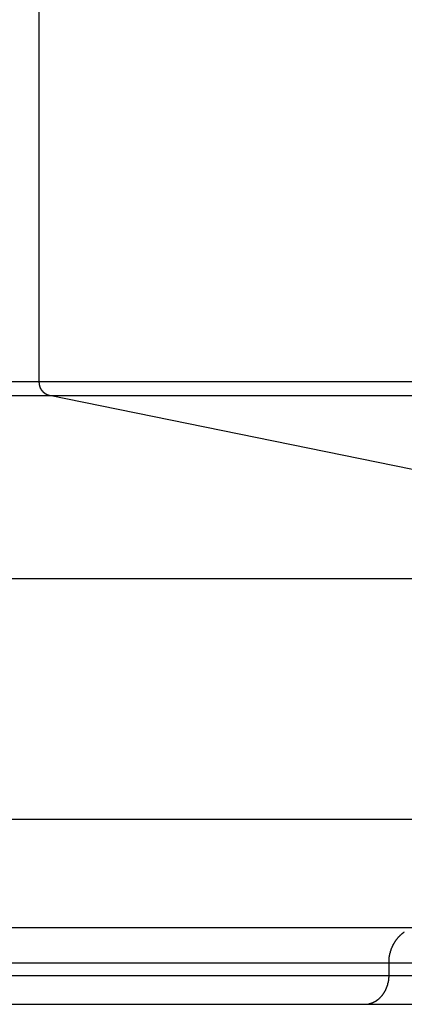
# Model space of a CAD drawing. Extents: x -45 to 45, y -29 to 29.
# Drawn here: x 15.6 to 16.1, y 5.8 to 7.2 of the extents above; entities that cross this region are included whole.
import ezdxf

# ---------------------------------------------------------------- set-up
doc = ezdxf.new("R2010")
doc.units = 0
doc.layers.get('0').update_dxf_attribs({"linetype": 'CONTINUOUS'})

msp = doc.modelspace()

# ---------------------------------------------------------------- linework, layer by layer
at = {"color": 0}
for points in [[(15.6025, 6.6521), (15.6025, 10.3185)], [(15.6025, 6.6521), (15.6025, 10.3185)], [(15.6025, 6.6521), (15.6025, 10.3185)], [(15.6025, 6.6521), (15.6025, 10.3185)], [(15.6025, 6.6521), (15.6025, 10.3185)], [(15.6025, 6.6521), (15.6025, 10.3185)], [(15.6025, 6.6521), (15.6025, 10.3185)], [(15.6025, 6.6521), (15.6025, 10.3185)], [(15.6025, 6.6521), (15.6025, 10.3185)], [(15.6025, 6.6521), (15.6025, 10.3185)], [(15.6025, 6.6521), (15.6025, 10.3185)], [(15.6025, 6.6521), (15.6025, 10.3185)], [(15.6025, 6.6521), (15.6025, 10.3185)], [(15.6025, 6.6521), (15.6025, 10.3185)], [(15.6025, 6.6521), (15.6025, 10.3185)], [(15.6025, 6.6521), (15.6025, 10.3185)], [(15.6025, 6.6521), (15.6025, 10.3185)], [(15.6025, 6.6521), (15.6025, 10.3185)], [(15.6025, 6.6521), (15.6025, 10.3185)], [(15.6025, 6.6521), (15.6025, 10.3185)], [(15.6025, 6.6521), (15.6025, 10.3185)], [(14.3034, 6.6521), (15.6025, 6.6521)], [(14.3034, 6.6521), (15.6025, 6.6521)], [(14.3034, 6.6521), (15.6025, 6.6521)], [(14.3034, 6.6521), (15.6025, 6.6521)], [(14.3034, 6.6521), (15.6025, 6.6521)], [(14.3034, 6.6521), (15.6025, 6.6521)], [(14.3034, 6.6521), (15.6025, 6.6521)], [(14.3034, 6.6521), (15.6025, 6.6521)], [(14.3034, 6.6521), (15.6025, 6.6521)], [(14.3034, 6.6521), (15.6025, 6.6521)], [(14.3034, 6.6521), (15.6025, 6.6521)], [(14.3034, 6.6521), (15.6025, 6.6521)], [(14.3034, 6.6521), (15.6025, 6.6521)], [(14.3034, 6.6521), (15.6025, 6.6521)], [(14.3034, 6.6521), (15.6025, 6.6521)], [(14.3034, 6.6521), (15.6025, 6.6521)], [(14.3034, 6.6521), (15.6025, 6.6521)], [(14.3034, 6.6521), (15.6025, 6.6521)], [(14.3034, 6.6521), (15.6025, 6.6521)], [(14.3034, 6.6521), (15.6025, 6.6521)], [(14.3034, 6.6521), (15.6025, 6.6521)], [(15.6025, 6.6521), (15.6025, 6.6521)], [(15.6025, 6.6521), (15.6025, 6.6521)], [(15.6025, 6.6521), (18.3449, 6.6521)], [(15.6025, 6.6521), (18.3449, 6.6521)], [(15.6025, 6.6521), (18.3449, 6.6521)], [(15.6025, 6.6521), (18.3449, 6.6521)], [(15.6025, 6.6521), (18.3449, 6.6521)], [(15.6025, 6.6521), (18.3449, 6.6521)], [(15.6025, 6.6521), (18.3449, 6.6521)], [(15.6025, 6.6521), (18.3449, 6.6521)], [(15.6025, 6.6521), (18.3449, 6.6521)], [(15.6025, 6.6521), (18.3449, 6.6521)], [(15.6025, 6.6521), (18.3449, 6.6521)], [(15.6025, 6.6521), (18.3449, 6.6521)], [(15.6025, 6.6521), (18.3449, 6.6521)], [(15.6025, 6.6521), (18.3449, 6.6521)], [(15.6025, 6.6521), (18.3449, 6.6521)], [(15.6025, 6.6521), (18.3449, 6.6521)], [(15.6025, 6.6521), (18.3449, 6.6521)], [(15.6025, 6.6521), (18.3449, 6.6521)], [(15.6025, 6.6521), (18.3449, 6.6521)], [(15.6025, 6.6521), (18.3449, 6.6521)], [(15.6025, 6.6521), (18.3449, 6.6521)], [(15.6168, 6.6324), (15.6161, 6.6326), (15.6161, 6.6326), (15.6158, 6.6326), (15.6158, 6.6326), (15.6158, 6.6326), (15.6158, 6.6326), (15.6156, 6.6326), (15.6156, 6.6326), (15.6156, 6.6326), (15.6156, 6.6326), (15.6153, 6.6326), (15.6153, 6.6326), (15.6153, 6.6326), (15.6153, 6.6326), (15.6153, 6.6326), (15.6153, 6.6326), (15.6153, 6.6326), (15.6153, 6.6328), (15.6153, 6.6328), (15.615, 6.6328), (15.615, 6.6328), (15.615, 6.6328), (15.615, 6.6328), (15.6149, 6.6328), (15.6149, 6.6328), (15.6149, 6.6328), (15.6149, 6.6328), (15.6146, 6.6328), (15.6146, 6.6328), (15.6146, 6.6328), (15.6146, 6.6328), (15.6146, 6.6328), (15.6146, 6.6328), (15.6146, 6.6328), (15.6146, 6.633), (15.6146, 6.633), (15.6143, 6.633), (15.6143, 6.633), (15.6143, 6.633), (15.6143, 6.633), (15.6141, 6.633), (15.6141, 6.633), (15.6141, 6.633), (15.6141, 6.633), (15.6138, 6.633), (15.6138, 6.633), (15.6138, 6.633), (15.6138, 6.633), (15.6138, 6.633), (15.6138, 6.633), (15.6138, 6.633), (15.6138, 6.6333), (15.6138, 6.6333), (15.6135, 6.6333), (15.6135, 6.6333), (15.6135, 6.6333), (15.6135, 6.6333), (15.6134, 6.6333), (15.6134, 6.6333), (15.6134, 6.6333), (15.6134, 6.6334), (15.6131, 6.6334), (15.6131, 6.6334), (15.6131, 6.6334), (15.6131, 6.6334), (15.6131, 6.6334), (15.6131, 6.6334), (15.6131, 6.6334), (15.6131, 6.6337), (15.6131, 6.6337), (15.6128, 6.6337), (15.6128, 6.6337), (15.6128, 6.6337), (15.6128, 6.6337), (15.6127, 6.6337), (15.6127, 6.6337), (15.6127, 6.6337), (15.6127, 6.6337), (15.6124, 6.6337), (15.6124, 6.6337), (15.6124, 6.6337), (15.6124, 6.6337), (15.6124, 6.6337), (15.6124, 6.6337), (15.6124, 6.6337), (15.6124, 6.634), (15.6124, 6.634), (15.6121, 6.634), (15.6121, 6.634), (15.6121, 6.634), (15.6121, 6.634), (15.612, 6.634), (15.612, 6.634), (15.612, 6.634), (15.612, 6.6341), (15.6117, 6.6341), (15.6117, 6.6341), (15.6117, 6.6341), (15.6117, 6.6341), (15.6117, 6.6341), (15.6117, 6.6341), (15.6117, 6.6341), (15.6117, 6.6344), (15.6117, 6.6344), (15.6114, 6.6344), (15.6114, 6.6344), (15.6114, 6.6344), (15.6114, 6.6344), (15.6113, 6.6344), (15.6113, 6.6344), (15.6113, 6.6344), (15.6113, 6.6346), (15.611, 6.6346), (15.611, 6.6346), (15.611, 6.6346), (15.611, 6.6346), (15.611, 6.6346), (15.611, 6.6346), (15.611, 6.6346), (15.611, 6.6349), (15.611, 6.6349), (15.6107, 6.6349), (15.6107, 6.6349), (15.6107, 6.6349), (15.6107, 6.6349), (15.6106, 6.6349), (15.6106, 6.6349), (15.6106, 6.6349), (15.6106, 6.6351), (15.6103, 6.6351), (15.6103, 6.6351), (15.6103, 6.6351), (15.6103, 6.6351), (15.6103, 6.6351), (15.6103, 6.6351), (15.6103, 6.6351), (15.6103, 6.6354), (15.6103, 6.6354), (15.61, 6.6354), (15.61, 6.6354), (15.61, 6.6354), (15.61, 6.6354), (15.6099, 6.6354), (15.6099, 6.6354), (15.6099, 6.6354), (15.6099, 6.6357), (15.6096, 6.6357), (15.6096, 6.6357), (15.6096, 6.6357), (15.6096, 6.6357), (15.6096, 6.6357), (15.6096, 6.6357), (15.6096, 6.6357), (15.6096, 6.636), (15.6096, 6.636), (15.6093, 6.636), (15.6093, 6.636), (15.6093, 6.636), (15.6093, 6.636), (15.6092, 6.636), (15.6092, 6.636), (15.6092, 6.636), (15.6092, 6.6362), (15.6089, 6.6362), (15.6089, 6.6362), (15.6089, 6.6362), (15.6089, 6.6362), (15.6089, 6.6362), (15.6089, 6.6362), (15.6089, 6.6362), (15.6089, 6.6365), (15.6089, 6.6365), (15.6086, 6.6365), (15.6086, 6.6365), (15.6086, 6.6365), (15.6086, 6.6365), (15.6086, 6.6365), (15.6086, 6.6365), (15.6086, 6.6365), (15.6086, 6.6368), (15.6083, 6.6368), (15.6083, 6.6368), (15.6083, 6.6368), (15.6083, 6.6369), (15.6083, 6.6369), (15.6083, 6.6369), (15.6083, 6.6369), (15.6083, 6.6372), (15.6083, 6.6372), (15.608, 6.6372), (15.608, 6.6372), (15.608, 6.6372), (15.608, 6.6372), (15.608, 6.6372), (15.608, 6.6372), (15.608, 6.6372), (15.608, 6.6375), (15.6077, 6.6375), (15.6077, 6.6375), (15.6077, 6.6375), (15.6077, 6.6375), (15.6077, 6.6375), (15.6077, 6.6375), (15.6077, 6.6375), (15.6077, 6.6378), (15.6077, 6.6378), (15.6074, 6.6378), (15.6074, 6.6378), (15.6074, 6.6378), (15.6074, 6.6378), (15.6074, 6.6378), (15.6074, 6.6378), (15.6074, 6.6378), (15.6074, 6.6381), (15.6071, 6.6381), (15.6071, 6.6381), (15.6071, 6.6381), (15.6071, 6.6382), (15.6071, 6.6382), (15.6071, 6.6382), (15.6071, 6.6382), (15.6071, 6.6385), (15.6071, 6.6385), (15.6068, 6.6385), (15.6068, 6.6385), (15.6068, 6.6385), (15.6068, 6.6385), (15.6068, 6.6385), (15.6068, 6.6385), (15.6068, 6.6385), (15.6068, 6.6388), (15.6065, 6.6388), (15.6065, 6.6388), (15.6065, 6.6388), (15.6065, 6.639), (15.6065, 6.639), (15.6065, 6.639), (15.6065, 6.639), (15.6065, 6.6393), (15.6065, 6.6393), (15.6062, 6.6393), (15.6062, 6.6393), (15.6062, 6.6393), (15.6062, 6.6393), (15.6062, 6.6393), (15.6062, 6.6393), (15.6062, 6.6393), (15.6062, 6.6396), (15.606, 6.6396), (15.606, 6.6396), (15.606, 6.6396), (15.606, 6.6397), (15.606, 6.6397), (15.606, 6.6397), (15.606, 6.6397), (15.606, 6.64), (15.606, 6.64), (15.6057, 6.64), (15.6057, 6.64), (15.6057, 6.64), (15.6057, 6.64), (15.6057, 6.64), (15.6057, 6.64), (15.6057, 6.64), (15.6057, 6.6403), (15.6055, 6.6403), (15.6055, 6.6403), (15.6055, 6.6403), (15.6055, 6.6405), (15.6055, 6.6405), (15.6055, 6.6405), (15.6055, 6.6405), (15.6055, 6.6408), (15.6055, 6.6408), (15.6052, 6.6408), (15.6052, 6.6408), (15.6052, 6.6408), (15.6052, 6.6408), (15.6052, 6.6408), (15.6052, 6.6408), (15.6052, 6.6408), (15.6052, 6.6411), (15.6051, 6.6411), (15.6051, 6.6411), (15.6051, 6.6411), (15.6051, 6.6413), (15.6051, 6.6413), (15.6051, 6.6413), (15.6051, 6.6413), (15.6051, 6.6416), (15.6051, 6.6416), (15.6048, 6.6416), (15.6048, 6.6416), (15.6048, 6.6416), (15.6048, 6.6416), (15.6048, 6.6416), (15.6048, 6.6416), (15.6048, 6.6416), (15.6048, 6.6419), (15.6046, 6.6419), (15.6046, 6.6419), (15.6046, 6.6419), (15.6046, 6.6421), (15.6046, 6.6421), (15.6046, 6.6421), (15.6046, 6.6421), (15.6046, 6.6424), (15.6046, 6.6424), (15.6043, 6.6424), (15.6043, 6.6424), (15.6043, 6.6424), (15.6043, 6.6424), (15.6043, 6.6424), (15.6043, 6.6424), (15.6043, 6.6424), (15.6043, 6.6427), (15.6043, 6.6427), (15.6043, 6.6427), (15.6043, 6.6427), (15.6043, 6.643), (15.6043, 6.643), (15.6043, 6.643), (15.6043, 6.643), (15.6043, 6.6433), (15.6043, 6.6433), (15.604, 6.6433), (15.604, 6.6433), (15.604, 6.6433), (15.604, 6.6433), (15.604, 6.6433), (15.604, 6.6433), (15.604, 6.6433), (15.604, 6.6436), (15.6039, 6.6436), (15.6039, 6.6436), (15.6039, 6.6436), (15.6039, 6.6438), (15.6039, 6.6438), (15.6039, 6.6438), (15.6039, 6.6438), (15.6039, 6.6441), (15.6039, 6.6441), (15.6036, 6.6441), (15.6036, 6.6441), (15.6036, 6.6441), (15.6036, 6.6441), (15.6036, 6.6441), (15.6036, 6.6441), (15.6036, 6.6441), (15.6036, 6.6444), (15.6036, 6.6444), (15.6036, 6.6444), (15.6036, 6.6444), (15.6036, 6.6447), (15.6036, 6.6447), (15.6036, 6.6447), (15.6036, 6.6447), (15.6036, 6.645), (15.6036, 6.645), (15.6033, 6.645), (15.6033, 6.645), (15.6033, 6.645), (15.6033, 6.645), (15.6033, 6.645), (15.6033, 6.645), (15.6033, 6.645), (15.6033, 6.6453), (15.6033, 6.6453), (15.6033, 6.6453), (15.6033, 6.6453), (15.6033, 6.6456), (15.6033, 6.6456), (15.6033, 6.6456), (15.6033, 6.6456), (15.6033, 6.6459), (15.6033, 6.6459), (15.6031, 6.6459), (15.6031, 6.6459), (15.6031, 6.6459), (15.6031, 6.6459), (15.6031, 6.6459), (15.6031, 6.6459), (15.6031, 6.6459), (15.6031, 6.6462), (15.6031, 6.6462), (15.6031, 6.6462), (15.6031, 6.6462), (15.6031, 6.6465), (15.6031, 6.6465), (15.6031, 6.6465), (15.6031, 6.6465), (15.6031, 6.6468), (15.6031, 6.6468), (15.6029, 6.6468), (15.6029, 6.6468), (15.6029, 6.6468), (15.6029, 6.6468), (15.6029, 6.6468), (15.6029, 6.6468), (15.6029, 6.6468), (15.6029, 6.6471), (15.6029, 6.6471), (15.6029, 6.6471), (15.6029, 6.6471), (15.6029, 6.6473), (15.6029, 6.6473), (15.6029, 6.6473), (15.6029, 6.6473), (15.6029, 6.6476), (15.6029, 6.6476), (15.6027, 6.6476), (15.6027, 6.6476), (15.6027, 6.6476), (15.6027, 6.6477), (15.6027, 6.6477), (15.6027, 6.6477), (15.6027, 6.6477), (15.6027, 6.648), (15.6027, 6.648), (15.6027, 6.648), (15.6027, 6.648), (15.6027, 6.6483), (15.6027, 6.6483), (15.6027, 6.6483), (15.6027, 6.6483), (15.6027, 6.6486), (15.6027, 6.6486), (15.6026, 6.6486), (15.6026, 6.6486), (15.6026, 6.6486), (15.6026, 6.6489), (15.6026, 6.6489), (15.6026, 6.6489), (15.6026, 6.6489), (15.6026, 6.6492), (15.6026, 6.6492), (15.6026, 6.6492), (15.6026, 6.6492), (15.6026, 6.6495), (15.6026, 6.6495), (15.6026, 6.6498), (15.6026, 6.6498), (15.6026, 6.6501), (15.6026, 6.6501), (15.6025, 6.6501), (15.6025, 6.6501), (15.6025, 6.6501), (15.6025, 6.6504), (15.6025, 6.6504), (15.6025, 6.6507), (15.6025, 6.6507), (15.6025, 6.651), (15.6025, 6.651), (15.6025, 6.6512), (15.6025, 6.6512), (15.6025, 6.6515), (15.6025, 6.6515), (15.6025, 6.6518), (15.6025, 6.6518), (15.6025, 6.6521)], [(15.6025, 6.6521), (15.6025, 6.6521)], [(14.3034, 6.6324), (15.6168, 6.6324)], [(14.3034, 6.6324), (15.6168, 6.6324)], [(14.3034, 6.6324), (15.6168, 6.6324)], [(14.3034, 6.6324), (15.6168, 6.6324)], [(14.3034, 6.6324), (15.6168, 6.6324)], [(14.3034, 6.6324), (15.6168, 6.6324)], [(14.3034, 6.6324), (15.6168, 6.6324)], [(14.3034, 6.6324), (15.6168, 6.6324)], [(14.3034, 6.6324), (15.6168, 6.6324)], [(14.3034, 6.6324), (15.6168, 6.6324)], [(14.3034, 6.6324), (15.6168, 6.6324)], [(14.3034, 6.6324), (15.6168, 6.6324)], [(14.3034, 6.6324), (15.6168, 6.6324)], [(14.3034, 6.6324), (15.6168, 6.6324)], [(14.3034, 6.6324), (15.6168, 6.6324)], [(14.3034, 6.6324), (15.6168, 6.6324)], [(14.3034, 6.6324), (15.6168, 6.6324)], [(14.3034, 6.6324), (15.6168, 6.6324)], [(14.3034, 6.6324), (15.6168, 6.6324)], [(14.3034, 6.6324), (15.6168, 6.6324)], [(14.3034, 6.6324), (15.6168, 6.6324)], [(15.6168, 6.6324), (15.6168, 6.6324)], [(15.6168, 6.6324), (18.364, 6.6324)], [(15.6168, 6.6324), (18.364, 6.6324)], [(15.6168, 6.6324), (18.364, 6.6324)], [(15.6168, 6.6324), (18.364, 6.6324)], [(15.6168, 6.6324), (18.364, 6.6324)], [(15.6168, 6.6324), (18.364, 6.6324)], [(15.6168, 6.6324), (18.364, 6.6324)], [(15.6168, 6.6324), (18.364, 6.6324)], [(15.6168, 6.6324), (18.364, 6.6324)], [(15.6168, 6.6324), (18.364, 6.6324)], [(15.6168, 6.6324), (18.364, 6.6324)], [(15.6168, 6.6324), (18.364, 6.6324)], [(15.6168, 6.6324), (18.364, 6.6324)], [(15.6168, 6.6324), (18.364, 6.6324)], [(15.6168, 6.6324), (18.364, 6.6324)], [(15.6168, 6.6324), (18.364, 6.6324)], [(15.6168, 6.6324), (18.364, 6.6324)], [(15.6168, 6.6324), (18.364, 6.6324)], [(15.6168, 6.6324), (18.364, 6.6324)], [(15.6168, 6.6324), (18.364, 6.6324)], [(15.6168, 6.6324), (18.364, 6.6324)], [(15.6168, 6.6324), (15.6168, 6.6324)], [(16.8665, 6.378), (15.6168, 6.6324)], [(16.8665, 6.378), (15.6168, 6.6324)], [(16.8665, 6.378), (15.6168, 6.6324)], [(16.8665, 6.378), (15.6168, 6.6324)], [(16.8665, 6.378), (15.6168, 6.6324)], [(16.8665, 6.378), (15.6168, 6.6324)], [(16.8665, 6.378), (15.6168, 6.6324)], [(16.8665, 6.378), (15.6168, 6.6324)], [(16.8665, 6.378), (15.6168, 6.6324)], [(16.8665, 6.378), (15.6168, 6.6324)], [(16.8665, 6.378), (15.6168, 6.6324)], [(16.8665, 6.378), (15.6168, 6.6324)], [(16.8665, 6.378), (15.6168, 6.6324)], [(16.8665, 6.378), (15.6168, 6.6324)], [(16.8665, 6.378), (15.6168, 6.6324)], [(16.8665, 6.378), (15.6168, 6.6324)], [(16.8665, 6.378), (15.6168, 6.6324)], [(16.8665, 6.378), (15.6168, 6.6324)], [(16.8665, 6.378), (15.6168, 6.6324)], [(16.8665, 6.378), (15.6168, 6.6324)], [(16.8665, 6.378), (15.6168, 6.6324)], [(15.6168, 6.6324), (15.6168, 6.6324)], [(14.3034, 6.378), (16.8665, 6.378)], [(14.3034, 6.378), (16.8665, 6.378)], [(14.3034, 6.378), (16.8665, 6.378)], [(14.3034, 6.378), (16.8665, 6.378)], [(14.3034, 6.378), (16.8665, 6.378)], [(14.3034, 6.378), (16.8665, 6.378)], [(14.3034, 6.378), (16.8665, 6.378)], [(14.3034, 6.378), (16.8665, 6.378)], [(14.3034, 6.378), (16.8665, 6.378)], [(14.3034, 6.378), (16.8665, 6.378)], [(14.3034, 6.378), (16.8665, 6.378)], [(14.3034, 6.378), (16.8665, 6.378)], [(14.3034, 6.378), (16.8665, 6.378)], [(14.3034, 6.378), (16.8665, 6.378)], [(14.3034, 6.378), (16.8665, 6.378)], [(14.3034, 6.378), (16.8665, 6.378)], [(14.3034, 6.378), (16.8665, 6.378)], [(14.3034, 6.378), (16.8665, 6.378)], [(14.3034, 6.378), (16.8665, 6.378)], [(14.3034, 6.378), (16.8665, 6.378)], [(14.3034, 6.378), (16.8665, 6.378)], [(14.3034, 6.0431), (16.8665, 6.0431)], [(14.3034, 6.0431), (16.8665, 6.0431)], [(14.3034, 6.0431), (16.8665, 6.0431)], [(14.3034, 6.0431), (16.8665, 6.0431)], [(14.3034, 6.0431), (16.8665, 6.0431)], [(14.3034, 6.0431), (16.8665, 6.0431)], [(14.3034, 6.0431), (16.8665, 6.0431)], [(14.3034, 6.0431), (16.8665, 6.0431)], [(14.3034, 6.0431), (16.8665, 6.0431)], [(14.3034, 6.0431), (16.8665, 6.0431)], [(14.3034, 6.0431), (16.8665, 6.0431)], [(14.3034, 6.0431), (16.8665, 6.0431)], [(14.3034, 6.0431), (16.8665, 6.0431)], [(14.3034, 6.0431), (16.8665, 6.0431)], [(14.3034, 6.0431), (16.8665, 6.0431)], [(14.3034, 6.0431), (16.8665, 6.0431)], [(14.3034, 6.0431), (16.8665, 6.0431)], [(14.3034, 6.0431), (16.8665, 6.0431)], [(14.3034, 6.0431), (16.8665, 6.0431)], [(14.3034, 6.0431), (16.8665, 6.0431)], [(14.3034, 6.0431), (16.8665, 6.0431)], [(14.3034, 5.8922), (16.1253, 5.8922)], [(14.3034, 5.8922), (16.1253, 5.8922)], [(14.3034, 5.8922), (16.1253, 5.8922)], [(14.3034, 5.8922), (16.1253, 5.8922)], [(14.3034, 5.8922), (16.1253, 5.8922)], [(14.3034, 5.8922), (16.1253, 5.8922)], [(14.3034, 5.8922), (16.1253, 5.8922)], [(14.3034, 5.8922), (16.1253, 5.8922)], [(14.3034, 5.8922), (16.1253, 5.8922)], [(14.3034, 5.8922), (16.1253, 5.8922)], [(14.3034, 5.8922), (16.1253, 5.8922)], [(14.3034, 5.8922), (16.1253, 5.8922)], [(14.3034, 5.8922), (16.1253, 5.8922)], [(14.3034, 5.8922), (16.1253, 5.8922)], [(14.3034, 5.8922), (16.1253, 5.8922)], [(14.3034, 5.8922), (16.1253, 5.8922)], [(14.3034, 5.8922), (16.1253, 5.8922)], [(14.3034, 5.8922), (16.1253, 5.8922)], [(14.3034, 5.8922), (16.1253, 5.8922)], [(14.3034, 5.8922), (16.1253, 5.8922)], [(14.3034, 5.8922), (16.1253, 5.8922)], [(16.0895, 5.843), (16.0895, 5.8451), (16.0895, 5.8451), (16.0895, 5.8451), (16.0895, 5.8452), (16.0895, 5.8452), (16.0895, 5.8455), (16.0895, 5.8455), (16.0895, 5.8458), (16.0895, 5.8458), (16.0895, 5.8461), (16.0895, 5.8461), (16.0895, 5.8464), (16.0895, 5.8464), (16.0895, 5.8467), (16.0895, 5.8467), (16.0895, 5.847), (16.0895, 5.847), (16.0896, 5.8473), (16.0896, 5.8473), (16.0896, 5.8473), (16.0896, 5.8474), (16.0896, 5.8474), (16.0896, 5.8477), (16.0896, 5.8477), (16.0896, 5.848), (16.0896, 5.848), (16.0896, 5.8483), (16.0896, 5.8483), (16.0896, 5.8486), (16.0896, 5.8486), (16.0896, 5.8489), (16.0896, 5.8489), (16.0896, 5.8492), (16.0896, 5.8492), (16.0898, 5.8495), (16.0898, 5.8495), (16.0898, 5.8495), (16.0898, 5.8497), (16.0898, 5.8497), (16.0898, 5.85), (16.0898, 5.85), (16.0898, 5.8503), (16.0898, 5.8503), (16.0898, 5.8506), (16.0898, 5.8506), (16.0898, 5.8509), (16.0898, 5.8509), (16.0898, 5.8512), (16.0898, 5.8512), (16.0898, 5.8515), (16.0898, 5.8515), (16.0901, 5.8518), (16.0901, 5.8518), (16.0901, 5.8518), (16.0901, 5.8519), (16.0901, 5.8519), (16.0901, 5.8522), (16.0901, 5.8522), (16.0901, 5.8525), (16.0901, 5.8525), (16.0902, 5.8528), (16.0902, 5.8528), (16.0902, 5.8531), (16.0902, 5.8531), (16.0902, 5.8534), (16.0902, 5.8534), (16.0902, 5.8537), (16.0902, 5.8537), (16.0905, 5.854), (16.0905, 5.854), (16.0905, 5.854), (16.0905, 5.8541), (16.0905, 5.8541), (16.0905, 5.8544), (16.0905, 5.8544), (16.0905, 5.8547), (16.0905, 5.8547), (16.0907, 5.855), (16.0907, 5.855), (16.0907, 5.8553), (16.0907, 5.8553), (16.0907, 5.8556), (16.0907, 5.8556), (16.0907, 5.8559), (16.0907, 5.8559), (16.091, 5.8562), (16.091, 5.8562), (16.091, 5.8562), (16.091, 5.8564), (16.091, 5.8564), (16.091, 5.8567), (16.091, 5.8567), (16.091, 5.857), (16.091, 5.857), (16.0913, 5.8573), (16.0913, 5.8573), (16.0913, 5.8576), (16.0913, 5.8576), (16.0913, 5.8579), (16.0913, 5.8579), (16.0913, 5.8582), (16.0913, 5.8582), (16.0916, 5.8585), (16.0916, 5.8585), (16.0916, 5.8585), (16.0916, 5.8586), (16.0916, 5.8586), (16.0916, 5.8589), (16.0916, 5.8589), (16.0916, 5.8592), (16.0916, 5.8592), (16.0919, 5.8595), (16.0919, 5.8595), (16.0919, 5.8598), (16.0919, 5.8598), (16.092, 5.8601), (16.092, 5.8601), (16.092, 5.8604), (16.092, 5.8604), (16.0923, 5.8607), (16.0923, 5.8607), (16.0923, 5.8607), (16.0923, 5.8608), (16.0923, 5.8608), (16.0923, 5.8611), (16.0923, 5.8611), (16.0923, 5.8614), (16.0923, 5.8614), (16.0926, 5.8617), (16.0926, 5.8617), (16.0926, 5.862), (16.0926, 5.862), (16.0927, 5.8623), (16.0927, 5.8623), (16.0927, 5.8626), (16.0927, 5.8626), (16.093, 5.8629), (16.093, 5.8629), (16.093, 5.8629), (16.093, 5.8629), (16.093, 5.8629), (16.093, 5.8632), (16.093, 5.8632), (16.093, 5.8635), (16.093, 5.8635), (16.0933, 5.8638), (16.0933, 5.8638), (16.0933, 5.8641), (16.0933, 5.8641), (16.0936, 5.8644), (16.0936, 5.8644), (16.0936, 5.8647), (16.0936, 5.8647), (16.0939, 5.865), (16.0939, 5.865), (16.0939, 5.865), (16.0939, 5.8651), (16.0939, 5.8651), (16.094, 5.8654), (16.094, 5.8654), (16.094, 5.8657), (16.094, 5.8657), (16.0943, 5.866), (16.0943, 5.866), (16.0943, 5.8663), (16.0943, 5.8663), (16.0946, 5.8666), (16.0946, 5.8666), (16.0946, 5.8669), (16.0946, 5.8669), (16.0949, 5.8672), (16.0949, 5.8672), (16.0949, 5.8672), (16.0949, 5.8672), (16.0949, 5.8672), (16.095, 5.8675), (16.095, 5.8675), (16.095, 5.8678), (16.095, 5.8678), (16.0953, 5.8681), (16.0953, 5.8681), (16.0953, 5.8683), (16.0953, 5.8683), (16.0956, 5.8686), (16.0956, 5.8686), (16.0956, 5.8689), (16.0956, 5.8689), (16.0959, 5.8692), (16.0959, 5.8692), (16.0959, 5.8692), (16.0959, 5.8692), (16.0959, 5.8692), (16.0962, 5.8695), (16.0962, 5.8695), (16.0962, 5.8698), (16.0962, 5.8698), (16.0965, 5.8701), (16.0965, 5.8701), (16.0965, 5.8704), (16.0965, 5.8704), (16.0968, 5.8707), (16.0968, 5.8707), (16.0968, 5.871), (16.0968, 5.871), (16.0971, 5.8713), (16.0971, 5.8713), (16.0971, 5.8713), (16.0971, 5.8713), (16.0971, 5.8713), (16.0974, 5.8716), (16.0974, 5.8716), (16.0974, 5.8719), (16.0974, 5.8719), (16.0977, 5.8722), (16.0977, 5.8722), (16.0977, 5.8723), (16.0977, 5.8723), (16.098, 5.8726), (16.098, 5.8726), (16.098, 5.8729), (16.098, 5.8729), (16.0983, 5.8732), (16.0983, 5.8732), (16.0983, 5.8732), (16.0983, 5.8732), (16.0983, 5.8732), (16.0986, 5.8735), (16.0986, 5.8735), (16.0986, 5.8738), (16.0986, 5.8738), (16.0989, 5.8741), (16.0989, 5.8741), (16.0989, 5.8742), (16.0989, 5.8742), (16.0992, 5.8745), (16.0992, 5.8745), (16.0993, 5.8748), (16.0993, 5.8748), (16.0996, 5.8751), (16.0996, 5.8751), (16.0996, 5.8751), (16.0996, 5.8751), (16.0996, 5.8751), (16.0999, 5.8754), (16.0999, 5.8754), (16.0999, 5.8757), (16.0999, 5.8757), (16.1002, 5.876), (16.1002, 5.876), (16.1002, 5.876), (16.1002, 5.876), (16.1005, 5.8763), (16.1005, 5.8763), (16.1007, 5.8766), (16.1007, 5.8766), (16.101, 5.8769), (16.101, 5.8769), (16.101, 5.8769), (16.101, 5.8769), (16.101, 5.8769), (16.1013, 5.8772), (16.1013, 5.8772), (16.1013, 5.8775), (16.1013, 5.8775), (16.1016, 5.8778), (16.1016, 5.8778), (16.1016, 5.8778), (16.1016, 5.8778), (16.1019, 5.8781), (16.1019, 5.8781), (16.1022, 5.8784), (16.1022, 5.8784), (16.1025, 5.8787), (16.1025, 5.8787), (16.1025, 5.8787), (16.1025, 5.8787), (16.1025, 5.8787), (16.1028, 5.879), (16.1028, 5.879), (16.1028, 5.8791), (16.1028, 5.8791), (16.1031, 5.8794), (16.1031, 5.8794), (16.1031, 5.8794), (16.1031, 5.8794), (16.1034, 5.8797), (16.1034, 5.8797), (16.1037, 5.88), (16.1037, 5.88), (16.104, 5.8803), (16.104, 5.8803), (16.104, 5.8803), (16.104, 5.8803), (16.104, 5.8803), (16.1043, 5.8806), (16.1043, 5.8806), (16.1044, 5.8807), (16.1044, 5.8807), (16.1047, 5.881), (16.1047, 5.881), (16.1047, 5.881), (16.1047, 5.881), (16.105, 5.8813), (16.105, 5.8813), (16.1053, 5.8816), (16.1053, 5.8816), (16.1056, 5.8819), (16.1056, 5.8819), (16.1056, 5.8819), (16.1056, 5.8819), (16.1056, 5.8819), (16.1059, 5.8822), (16.1059, 5.8822), (16.106, 5.8822), (16.106, 5.8822), (16.1063, 5.8825), (16.1063, 5.8825), (16.1063, 5.8825), (16.1063, 5.8825), (16.1066, 5.8828), (16.1066, 5.8828), (16.1069, 5.883), (16.1069, 5.883), (16.1072, 5.8833), (16.1072, 5.8833), (16.1072, 5.8833), (16.1072, 5.8833), (16.1072, 5.8833), (16.1075, 5.8836), (16.1075, 5.8836), (16.1077, 5.8836), (16.1077, 5.8836), (16.108, 5.8839), (16.108, 5.8839), (16.108, 5.8839), (16.108, 5.8839), (16.1083, 5.8842), (16.1083, 5.8842), (16.1086, 5.8844), (16.1086, 5.8844), (16.1089, 5.8847), (16.1089, 5.8847), (16.1089, 5.8847), (16.1089, 5.8847), (16.1089, 5.8847), (16.1092, 5.885), (16.1092, 5.885), (16.1095, 5.885), (16.1095, 5.885), (16.1098, 5.8853), (16.1098, 5.8853), (16.1098, 5.8853), (16.1098, 5.8853), (16.1101, 5.8856), (16.1101, 5.8856), (16.1104, 5.8857), (16.1104, 5.8857), (16.1107, 5.886)], [(14.3034, 5.843), (16.0895, 5.843)], [(14.3034, 5.843), (16.0895, 5.843)], [(14.3034, 5.843), (16.0895, 5.843)], [(14.3034, 5.843), (16.0895, 5.843)], [(14.3034, 5.843), (16.0895, 5.843)], [(14.3034, 5.843), (16.0895, 5.843)], [(14.3034, 5.843), (16.0895, 5.843)], [(14.3034, 5.843), (16.0895, 5.843)], [(14.3034, 5.843), (16.0895, 5.843)], [(14.3034, 5.843), (16.0895, 5.843)], [(14.3034, 5.843), (16.0895, 5.843)], [(14.3034, 5.843), (16.0895, 5.843)], [(14.3034, 5.843), (16.0895, 5.843)], [(14.3034, 5.843), (16.0895, 5.843)], [(14.3034, 5.843), (16.0895, 5.843)], [(14.3034, 5.843), (16.0895, 5.843)], [(14.3034, 5.843), (16.0895, 5.843)], [(14.3034, 5.843), (16.0895, 5.843)], [(14.3034, 5.843), (16.0895, 5.843)], [(14.3034, 5.843), (16.0895, 5.843)], [(14.3034, 5.843), (16.0895, 5.843)], [(16.0895, 5.843), (16.0895, 5.843)], [(16.0895, 5.8253), (16.0895, 5.843)], [(16.0895, 5.8253), (16.0895, 5.843)], [(16.0895, 5.8253), (16.0895, 5.843)], [(16.0895, 5.8253), (16.0895, 5.843)], [(16.0895, 5.8253), (16.0895, 5.843)], [(16.0895, 5.8253), (16.0895, 5.843)], [(16.0895, 5.8253), (16.0895, 5.843)], [(16.0895, 5.8253), (16.0895, 5.843)], [(16.0895, 5.8253), (16.0895, 5.843)], [(16.0895, 5.8253), (16.0895, 5.843)], [(16.0895, 5.8253), (16.0895, 5.843)], [(16.0895, 5.8253), (16.0895, 5.843)], [(16.0895, 5.8253), (16.0895, 5.843)], [(16.0895, 5.8253), (16.0895, 5.843)], [(16.0895, 5.8253), (16.0895, 5.843)], [(16.0895, 5.8253), (16.0895, 5.843)], [(16.0895, 5.8253), (16.0895, 5.843)], [(16.0895, 5.8253), (16.0895, 5.843)], [(16.0895, 5.8253), (16.0895, 5.843)], [(16.0895, 5.8253), (16.0895, 5.843)], [(16.0895, 5.8253), (16.0895, 5.843)], [(16.0895, 5.843), (16.0895, 5.843)], [(16.0895, 5.843), (16.0895, 5.843)], [(16.0895, 5.843), (19.0231, 5.843)], [(16.0895, 5.843), (19.0231, 5.843)], [(16.0895, 5.843), (19.0231, 5.843)], [(16.0895, 5.843), (19.0231, 5.843)], [(16.0895, 5.843), (19.0231, 5.843)], [(16.0895, 5.843), (19.0231, 5.843)], [(16.0895, 5.843), (19.0231, 5.843)], [(16.0895, 5.843), (19.0231, 5.843)], [(16.0895, 5.843), (19.0231, 5.843)], [(16.0895, 5.843), (19.0231, 5.843)], [(16.0895, 5.843), (19.0231, 5.843)], [(16.0895, 5.843), (19.0231, 5.843)], [(16.0895, 5.843), (19.0231, 5.843)], [(16.0895, 5.843), (19.0231, 5.843)], [(16.0895, 5.843), (19.0231, 5.843)], [(16.0895, 5.843), (19.0231, 5.843)], [(16.0895, 5.843), (19.0231, 5.843)], [(16.0895, 5.843), (19.0231, 5.843)], [(16.0895, 5.843), (19.0231, 5.843)], [(16.0895, 5.843), (19.0231, 5.843)], [(16.0895, 5.843), (19.0231, 5.843)], [(14.3034, 5.8253), (16.0895, 5.8253)], [(14.3034, 5.8253), (16.0895, 5.8253)], [(14.3034, 5.8253), (16.0895, 5.8253)], [(14.3034, 5.8253), (16.0895, 5.8253)], [(14.3034, 5.8253), (16.0895, 5.8253)], [(14.3034, 5.8253), (16.0895, 5.8253)], [(14.3034, 5.8253), (16.0895, 5.8253)], [(14.3034, 5.8253), (16.0895, 5.8253)], [(14.3034, 5.8253), (16.0895, 5.8253)], [(14.3034, 5.8253), (16.0895, 5.8253)], [(14.3034, 5.8253), (16.0895, 5.8253)], [(14.3034, 5.8253), (16.0895, 5.8253)], [(14.3034, 5.8253), (16.0895, 5.8253)], [(14.3034, 5.8253), (16.0895, 5.8253)], [(14.3034, 5.8253), (16.0895, 5.8253)], [(14.3034, 5.8253), (16.0895, 5.8253)], [(14.3034, 5.8253), (16.0895, 5.8253)], [(14.3034, 5.8253), (16.0895, 5.8253)], [(14.3034, 5.8253), (16.0895, 5.8253)], [(14.3034, 5.8253), (16.0895, 5.8253)], [(14.3034, 5.8253), (16.0895, 5.8253)], [(16.0548, 5.7853), (16.0558, 5.7853), (16.0558, 5.7853), (16.0558, 5.7853), (16.0558, 5.7853), (16.0558, 5.7853), (16.0559, 5.7853), (16.0559, 5.7853), (16.0559, 5.7853), (16.0559, 5.7853), (16.0562, 5.7853), (16.0562, 5.7853), (16.0562, 5.7853), (16.0562, 5.7853), (16.0565, 5.7853), (16.0565, 5.7853), (16.0565, 5.7853), (16.0565, 5.7853), (16.0568, 5.7854), (16.0568, 5.7854), (16.0568, 5.7854), (16.0568, 5.7854), (16.0568, 5.7854), (16.0569, 5.7854), (16.0569, 5.7854), (16.0569, 5.7854), (16.0569, 5.7854), (16.0572, 5.7854), (16.0572, 5.7854), (16.0572, 5.7854), (16.0572, 5.7854), (16.0575, 5.7854), (16.0575, 5.7854), (16.0575, 5.7854), (16.0575, 5.7854), (16.0578, 5.7855), (16.0578, 5.7855), (16.0578, 5.7855), (16.0578, 5.7855), (16.0578, 5.7855), (16.0579, 5.7855), (16.0579, 5.7855), (16.0579, 5.7855), (16.0579, 5.7855), (16.0582, 5.7855), (16.0582, 5.7855), (16.0582, 5.7855), (16.0582, 5.7855), (16.0585, 5.7855), (16.0585, 5.7855), (16.0585, 5.7855), (16.0585, 5.7855), (16.0588, 5.7856), (16.0588, 5.7856), (16.0588, 5.7856), (16.0588, 5.7856), (16.0588, 5.7856), (16.0589, 5.7856), (16.0589, 5.7856), (16.0589, 5.7856), (16.0589, 5.7856), (16.0592, 5.7856), (16.0592, 5.7856), (16.0592, 5.7856), (16.0592, 5.7856), (16.0595, 5.7856), (16.0595, 5.7856), (16.0595, 5.7856), (16.0595, 5.7856), (16.0598, 5.7857), (16.0598, 5.7857), (16.0598, 5.7857), (16.0598, 5.7857), (16.0598, 5.7857), (16.06, 5.7857), (16.06, 5.7857), (16.06, 5.7857), (16.06, 5.7857), (16.0603, 5.7857), (16.0603, 5.7857), (16.0603, 5.7857), (16.0603, 5.7857), (16.0606, 5.7857), (16.0606, 5.7857), (16.0606, 5.7857), (16.0606, 5.7857), (16.0609, 5.7859), (16.0609, 5.7859), (16.0609, 5.7859), (16.0609, 5.7859), (16.0609, 5.7859), (16.061, 5.7859), (16.061, 5.7859), (16.061, 5.7859), (16.061, 5.7859), (16.0613, 5.7859), (16.0613, 5.7859), (16.0613, 5.7859), (16.0613, 5.7859), (16.0616, 5.7859), (16.0616, 5.7859), (16.0616, 5.7859), (16.0616, 5.7859), (16.0619, 5.7862), (16.0619, 5.7862), (16.0619, 5.7862), (16.0619, 5.7862), (16.0619, 5.7862), (16.062, 5.7862), (16.062, 5.7862), (16.062, 5.7862), (16.062, 5.7862), (16.0623, 5.7862), (16.0623, 5.7862), (16.0623, 5.7862), (16.0623, 5.7862), (16.0626, 5.7862), (16.0626, 5.7862), (16.0626, 5.7862), (16.0626, 5.7862), (16.0629, 5.7864), (16.0629, 5.7864), (16.0629, 5.7864), (16.0629, 5.7864), (16.0629, 5.7864), (16.0631, 5.7864), (16.0631, 5.7864), (16.0631, 5.7864), (16.0631, 5.7864), (16.0634, 5.7864), (16.0634, 5.7864), (16.0634, 5.7864), (16.0634, 5.7864), (16.0637, 5.7864), (16.0637, 5.7864), (16.0637, 5.7864), (16.0637, 5.7864), (16.064, 5.7867), (16.064, 5.7867), (16.064, 5.7867), (16.064, 5.7867), (16.064, 5.7867), (16.0641, 5.7867), (16.0641, 5.7867), (16.0641, 5.7867), (16.0641, 5.7867), (16.0644, 5.7868), (16.0644, 5.7868), (16.0644, 5.7868), (16.0644, 5.7868), (16.0647, 5.7868), (16.0647, 5.7868), (16.0647, 5.7868), (16.0647, 5.7868), (16.065, 5.7871), (16.065, 5.7871), (16.065, 5.7871), (16.065, 5.7871), (16.065, 5.7871), (16.0651, 5.7871), (16.0651, 5.7871), (16.0651, 5.7871), (16.0651, 5.7871), (16.0654, 5.7872), (16.0654, 5.7872), (16.0654, 5.7872), (16.0654, 5.7872), (16.0657, 5.7872), (16.0657, 5.7872), (16.0657, 5.7872), (16.0657, 5.7872), (16.066, 5.7875), (16.066, 5.7875), (16.066, 5.7875), (16.066, 5.7875), (16.066, 5.7875), (16.0662, 5.7875), (16.0662, 5.7875), (16.0662, 5.7875), (16.0662, 5.7875), (16.0665, 5.7876), (16.0665, 5.7876), (16.0665, 5.7876), (16.0665, 5.7876), (16.0668, 5.7876), (16.0668, 5.7876), (16.0668, 5.7876), (16.0668, 5.7876), (16.0671, 5.7879), (16.0671, 5.7879), (16.0671, 5.7879), (16.0671, 5.7879), (16.0671, 5.7879), (16.0672, 5.7879), (16.0672, 5.7879), (16.0672, 5.7879), (16.0672, 5.7879), (16.0675, 5.7881), (16.0675, 5.7881), (16.0675, 5.7881), (16.0675, 5.7881), (16.0678, 5.7881), (16.0678, 5.7881), (16.0678, 5.7881), (16.0678, 5.7881), (16.0681, 5.7884), (16.0681, 5.7884), (16.0681, 5.7884), (16.0681, 5.7884), (16.0681, 5.7884), (16.0682, 5.7884), (16.0682, 5.7884), (16.0682, 5.7884), (16.0682, 5.7884), (16.0685, 5.7886), (16.0685, 5.7886), (16.0685, 5.7886), (16.0685, 5.7886), (16.0688, 5.7886), (16.0688, 5.7886), (16.0688, 5.7886), (16.0688, 5.7886), (16.0691, 5.7889), (16.0691, 5.7889), (16.0691, 5.7889), (16.0691, 5.7889), (16.0691, 5.7889), (16.0692, 5.7889), (16.0692, 5.7889), (16.0692, 5.7889), (16.0692, 5.7889), (16.0695, 5.7891), (16.0695, 5.7891), (16.0695, 5.7891), (16.0695, 5.7891), (16.0698, 5.7891), (16.0698, 5.7891), (16.0698, 5.7891), (16.0698, 5.7891), (16.0701, 5.7894), (16.0701, 5.7894), (16.0701, 5.7894), (16.0701, 5.7894), (16.0701, 5.7894), (16.0702, 5.7894), (16.0702, 5.7894), (16.0702, 5.7894), (16.0702, 5.7894), (16.0705, 5.7897), (16.0705, 5.7897), (16.0705, 5.7897), (16.0705, 5.7897), (16.0708, 5.7897), (16.0708, 5.7897), (16.0708, 5.7897), (16.0708, 5.7897), (16.0711, 5.79), (16.0711, 5.79), (16.0711, 5.79), (16.0711, 5.79), (16.0711, 5.79), (16.0712, 5.79), (16.0712, 5.79), (16.0712, 5.79), (16.0712, 5.79), (16.0715, 5.7903), (16.0715, 5.7903), (16.0715, 5.7903), (16.0715, 5.7903), (16.0718, 5.7903), (16.0718, 5.7903), (16.0718, 5.7903), (16.0718, 5.7903), (16.0721, 5.7906), (16.0721, 5.7906), (16.0721, 5.7906), (16.0721, 5.7906), (16.0721, 5.7906), (16.0722, 5.7906), (16.0722, 5.7906), (16.0722, 5.7906), (16.0722, 5.7906), (16.0725, 5.7909), (16.0725, 5.7909), (16.0725, 5.7909), (16.0725, 5.7909), (16.0728, 5.791), (16.0728, 5.791), (16.0728, 5.791), (16.0728, 5.791), (16.0731, 5.7913), (16.0731, 5.7913), (16.0731, 5.7913), (16.0731, 5.7913), (16.0731, 5.7913), (16.0731, 5.7913), (16.0731, 5.7913), (16.0731, 5.7913), (16.0731, 5.7913), (16.0734, 5.7916), (16.0734, 5.7916), (16.0734, 5.7916), (16.0734, 5.7916), (16.0737, 5.7917), (16.0737, 5.7917), (16.0737, 5.7917), (16.0737, 5.7917), (16.074, 5.792), (16.074, 5.792), (16.074, 5.792), (16.074, 5.792), (16.074, 5.792), (16.0741, 5.792), (16.0741, 5.792), (16.0741, 5.792), (16.0741, 5.792), (16.0744, 5.7923), (16.0744, 5.7923), (16.0744, 5.7923), (16.0744, 5.7923), (16.0747, 5.7925), (16.0747, 5.7925), (16.0747, 5.7925), (16.0747, 5.7925), (16.075, 5.7928), (16.075, 5.7928), (16.075, 5.7928), (16.075, 5.7928), (16.075, 5.7928), (16.075, 5.7928), (16.075, 5.7928), (16.075, 5.7928), (16.075, 5.7928), (16.0753, 5.7931), (16.0753, 5.7931), (16.0753, 5.7931), (16.0753, 5.7931), (16.0756, 5.7933), (16.0756, 5.7933), (16.0756, 5.7933), (16.0756, 5.7933), (16.0759, 5.7936), (16.0759, 5.7936), (16.0759, 5.7936), (16.0759, 5.7936), (16.0759, 5.7936), (16.0759, 5.7936), (16.0759, 5.7936), (16.0759, 5.7936), (16.0759, 5.7936), (16.0762, 5.7939), (16.0762, 5.7939), (16.0762, 5.7939), (16.0762, 5.7939), (16.0765, 5.7941), (16.0765, 5.7941), (16.0765, 5.7941), (16.0765, 5.7941), (16.0768, 5.7944), (16.0768, 5.7944), (16.0768, 5.7944), (16.0768, 5.7944), (16.0768, 5.7944), (16.0768, 5.7944), (16.0768, 5.7944), (16.0768, 5.7944), (16.0768, 5.7944), (16.0771, 5.7947), (16.0771, 5.7947), (16.0771, 5.7947), (16.0771, 5.7947), (16.0774, 5.7949), (16.0774, 5.7949), (16.0774, 5.7949), (16.0774, 5.7949), (16.0777, 5.7952), (16.0777, 5.7952), (16.0777, 5.7952), (16.0777, 5.7952), (16.0777, 5.7952), (16.0777, 5.7952), (16.0777, 5.7952), (16.0777, 5.7952), (16.0777, 5.7952), (16.078, 5.7955), (16.078, 5.7955), (16.078, 5.7955), (16.078, 5.7955), (16.0782, 5.7958), (16.0782, 5.7958), (16.0782, 5.7958), (16.0782, 5.7958), (16.0785, 5.7961), (16.0785, 5.7961), (16.0785, 5.7961), (16.0785, 5.7961), (16.0785, 5.7961), (16.0785, 5.7961), (16.0785, 5.7961), (16.0785, 5.7961), (16.0785, 5.7961), (16.0788, 5.7964), (16.0788, 5.7964), (16.0788, 5.7964), (16.0788, 5.7964), (16.079, 5.7967), (16.079, 5.7967), (16.079, 5.7967), (16.079, 5.7967), (16.0793, 5.797), (16.0793, 5.797), (16.0793, 5.797), (16.0793, 5.797), (16.0793, 5.797), (16.0793, 5.7971), (16.0793, 5.7971), (16.0793, 5.7971), (16.0793, 5.7971), (16.0796, 5.7974), (16.0796, 5.7974), (16.0796, 5.7974), (16.0796, 5.7974), (16.0798, 5.7977), (16.0798, 5.7977), (16.0798, 5.7977), (16.0798, 5.7977), (16.0801, 5.798), (16.0801, 5.798), (16.0801, 5.798), (16.0801, 5.798), (16.0801, 5.798), (16.0801, 5.7981), (16.0801, 5.7981), (16.0801, 5.7981), (16.0801, 5.7981), (16.0804, 5.7984), (16.0804, 5.7984), (16.0804, 5.7984), (16.0804, 5.7984), (16.0806, 5.7987), (16.0806, 5.7987), (16.0806, 5.7987), (16.0806, 5.7987), (16.0809, 5.799), (16.0809, 5.799), (16.0809, 5.799), (16.0809, 5.799), (16.0809, 5.799), (16.0809, 5.7991), (16.0809, 5.7991), (16.0809, 5.7991), (16.0809, 5.7991), (16.0812, 5.7994), (16.0812, 5.7994), (16.0812, 5.7994), (16.0812, 5.7994), (16.0813, 5.7997), (16.0813, 5.7997), (16.0813, 5.7997), (16.0813, 5.7997), (16.0816, 5.8), (16.0816, 5.8), (16.0816, 5.8), (16.0816, 5.8), (16.0816, 5.8), (16.0816, 5.8001), (16.0816, 5.8001), (16.0816, 5.8001), (16.0816, 5.8001), (16.0819, 5.8004), (16.0819, 5.8004), (16.0819, 5.8004), (16.0819, 5.8004), (16.082, 5.8007), (16.082, 5.8007), (16.082, 5.8007), (16.082, 5.8007), (16.0823, 5.801), (16.0823, 5.801), (16.0823, 5.801), (16.0823, 5.801), (16.0823, 5.801), (16.0823, 5.8012), (16.0823, 5.8012), (16.0823, 5.8012), (16.0823, 5.8012), (16.0826, 5.8015), (16.0826, 5.8015), (16.0826, 5.8015), (16.0826, 5.8015), (16.0827, 5.8018), (16.0827, 5.8018), (16.0827, 5.8018), (16.0827, 5.8018), (16.083, 5.8021), (16.083, 5.8021), (16.083, 5.8021), (16.083, 5.8021), (16.083, 5.8021), (16.083, 5.8023), (16.083, 5.8023), (16.083, 5.8023), (16.083, 5.8023), (16.0833, 5.8026), (16.0833, 5.8026), (16.0833, 5.8026), (16.0833, 5.8026), (16.0834, 5.8029), (16.0834, 5.8029), (16.0834, 5.8029), (16.0834, 5.8029), (16.0837, 5.8032), (16.0837, 5.8032), (16.0837, 5.8032), (16.0837, 5.8032), (16.0837, 5.8032), (16.0837, 5.8034), (16.0837, 5.8034), (16.0837, 5.8034), (16.0837, 5.8034), (16.084, 5.8037), (16.084, 5.8037), (16.084, 5.8037), (16.084, 5.8037), (16.084, 5.804), (16.084, 5.804), (16.084, 5.804), (16.084, 5.804), (16.0843, 5.8043), (16.0843, 5.8043), (16.0843, 5.8043), (16.0843, 5.8043), (16.0843, 5.8043), (16.0843, 5.8045), (16.0843, 5.8045), (16.0843, 5.8045), (16.0843, 5.8045), (16.0846, 5.8048), (16.0846, 5.8048), (16.0846, 5.8048), (16.0846, 5.8048), (16.0846, 5.8051), (16.0846, 5.8051), (16.0846, 5.8051), (16.0846, 5.8051), (16.0849, 5.8054), (16.0849, 5.8054), (16.0849, 5.8054), (16.0849, 5.8054), (16.0849, 5.8054), (16.0849, 5.8056), (16.0849, 5.8056), (16.0849, 5.8056), (16.0849, 5.8056), (16.0851, 5.8059), (16.0851, 5.8059), (16.0851, 5.8059), (16.0851, 5.8059), (16.0851, 5.8062), (16.0851, 5.8062), (16.0851, 5.8062), (16.0851, 5.8062), (16.0854, 5.8065), (16.0854, 5.8065), (16.0854, 5.8065), (16.0854, 5.8065), (16.0854, 5.8065), (16.0854, 5.8068), (16.0854, 5.8068), (16.0854, 5.8068), (16.0854, 5.8068), (16.0856, 5.8071), (16.0856, 5.8071), (16.0856, 5.8071), (16.0856, 5.8071), (16.0856, 5.8074), (16.0856, 5.8074), (16.0856, 5.8074), (16.0856, 5.8074), (16.0859, 5.8077), (16.0859, 5.8077), (16.0859, 5.8077), (16.0859, 5.8077), (16.0859, 5.8077), (16.0859, 5.8079), (16.0859, 5.8079), (16.0859, 5.8079), (16.0859, 5.8079), (16.0861, 5.8082), (16.0861, 5.8082), (16.0861, 5.8082), (16.0861, 5.8082), (16.0861, 5.8085), (16.0861, 5.8085), (16.0861, 5.8085), (16.0861, 5.8085), (16.0864, 5.8088), (16.0864, 5.8088), (16.0864, 5.8088), (16.0864, 5.8088), (16.0864, 5.8088), (16.0864, 5.8091), (16.0864, 5.8091), (16.0864, 5.8091), (16.0864, 5.8091), (16.0865, 5.8094), (16.0865, 5.8094), (16.0865, 5.8094), (16.0865, 5.8094), (16.0865, 5.8097), (16.0865, 5.8097), (16.0865, 5.8097), (16.0865, 5.8097), (16.0868, 5.81), (16.0868, 5.81), (16.0868, 5.81), (16.0868, 5.81), (16.0868, 5.81), (16.0868, 5.8103), (16.0868, 5.8103), (16.0868, 5.8103), (16.0868, 5.8103), (16.0869, 5.8106), (16.0869, 5.8106), (16.0869, 5.8106), (16.0869, 5.8106), (16.0869, 5.8109), (16.0869, 5.8109), (16.0869, 5.8109), (16.0869, 5.8109), (16.0872, 5.8112), (16.0872, 5.8112), (16.0872, 5.8112), (16.0872, 5.8112), (16.0872, 5.8112), (16.0872, 5.8115), (16.0872, 5.8115), (16.0872, 5.8115), (16.0872, 5.8115), (16.0873, 5.8118), (16.0873, 5.8118), (16.0873, 5.8118), (16.0873, 5.8118), (16.0873, 5.8121), (16.0873, 5.8121), (16.0873, 5.8121), (16.0873, 5.8121), (16.0876, 5.8124), (16.0876, 5.8124), (16.0876, 5.8124), (16.0876, 5.8124), (16.0876, 5.8124), (16.0876, 5.8127), (16.0876, 5.8127), (16.0876, 5.8127), (16.0876, 5.8127), (16.0876, 5.813), (16.0876, 5.813), (16.0876, 5.813), (16.0876, 5.813), (16.0876, 5.8133), (16.0876, 5.8133), (16.0876, 5.8133), (16.0876, 5.8133), (16.0879, 5.8136), (16.0879, 5.8136), (16.0879, 5.8136), (16.0879, 5.8136), (16.0879, 5.8136), (16.0879, 5.8139), (16.0879, 5.8139), (16.0879, 5.8139), (16.0879, 5.8139), (16.0879, 5.8142), (16.0879, 5.8142), (16.0879, 5.8142), (16.0879, 5.8142), (16.0879, 5.8145), (16.0879, 5.8145), (16.0879, 5.8145), (16.0879, 5.8145), (16.0882, 5.8148), (16.0882, 5.8148), (16.0882, 5.8148), (16.0882, 5.8148), (16.0882, 5.8148), (16.0882, 5.8151), (16.0882, 5.8151), (16.0882, 5.8151), (16.0882, 5.8151), (16.0882, 5.8154), (16.0882, 5.8154), (16.0882, 5.8154), (16.0882, 5.8154), (16.0882, 5.8157), (16.0882, 5.8157), (16.0882, 5.8157), (16.0882, 5.8157), (16.0885, 5.816), (16.0885, 5.816), (16.0885, 5.816), (16.0885, 5.816), (16.0885, 5.816), (16.0885, 5.8163), (16.0885, 5.8163), (16.0885, 5.8163), (16.0885, 5.8163), (16.0885, 5.8166), (16.0885, 5.8166), (16.0885, 5.8166), (16.0885, 5.8166), (16.0885, 5.8169), (16.0885, 5.8169), (16.0885, 5.8169), (16.0885, 5.8169), (16.0887, 5.8172), (16.0887, 5.8172), (16.0887, 5.8172), (16.0887, 5.8172), (16.0887, 5.8172), (16.0887, 5.8174), (16.0887, 5.8174), (16.0887, 5.8174), (16.0887, 5.8174), (16.0887, 5.8177), (16.0887, 5.8177), (16.0887, 5.8177), (16.0887, 5.8177), (16.0887, 5.818), (16.0887, 5.818), (16.0887, 5.818), (16.0887, 5.818), (16.0889, 5.8183), (16.0889, 5.8183), (16.0889, 5.8183), (16.0889, 5.8183), (16.0889, 5.8183), (16.0889, 5.8185), (16.0889, 5.8185), (16.0889, 5.8185), (16.0889, 5.8185), (16.0889, 5.8188), (16.0889, 5.8188), (16.0889, 5.8188), (16.0889, 5.8188), (16.0889, 5.8191), (16.0889, 5.8191), (16.0889, 5.8191), (16.0889, 5.8191), (16.0891, 5.8194), (16.0891, 5.8194), (16.0891, 5.8194), (16.0891, 5.8194), (16.0891, 5.8194), (16.0891, 5.8197), (16.0891, 5.8197), (16.0891, 5.8197), (16.0891, 5.8197), (16.0891, 5.82), (16.0891, 5.82), (16.0891, 5.82), (16.0891, 5.82), (16.0891, 5.8203), (16.0891, 5.8203), (16.0891, 5.8204), (16.0891, 5.8204), (16.0892, 5.8207), (16.0892, 5.8207), (16.0892, 5.8207), (16.0892, 5.8207), (16.0892, 5.8207), (16.0892, 5.821), (16.0892, 5.821), (16.0892, 5.8213), (16.0892, 5.8213), (16.0892, 5.8216), (16.0892, 5.8216), (16.0892, 5.8218), (16.0892, 5.8218), (16.0892, 5.8221), (16.0892, 5.8221), (16.0892, 5.8224), (16.0892, 5.8224), (16.0894, 5.8227), (16.0894, 5.8227), (16.0894, 5.8227), (16.0894, 5.823), (16.0894, 5.823), (16.0894, 5.8233), (16.0894, 5.8233), (16.0894, 5.8236), (16.0894, 5.8236), (16.0894, 5.8239), (16.0894, 5.8239), (16.0894, 5.8242), (16.0894, 5.8242), (16.0894, 5.8245), (16.0894, 5.8245), (16.0894, 5.8248), (16.0894, 5.825), (16.0895, 5.8253)], [(16.0895, 5.8253), (16.0895, 5.8253)], [(16.0895, 5.8253), (16.0895, 5.8253)], [(16.0895, 5.8253), (16.0895, 5.8253)], [(16.0895, 5.8253), (19.0231, 5.8253)], [(16.0895, 5.8253), (19.0231, 5.8253)], [(16.0895, 5.8253), (19.0231, 5.8253)], [(16.0895, 5.8253), (19.0231, 5.8253)], [(16.0895, 5.8253), (19.0231, 5.8253)], [(16.0895, 5.8253), (19.0231, 5.8253)], [(16.0895, 5.8253), (19.0231, 5.8253)], [(16.0895, 5.8253), (19.0231, 5.8253)], [(16.0895, 5.8253), (19.0231, 5.8253)], [(16.0895, 5.8253), (19.0231, 5.8253)], [(16.0895, 5.8253), (19.0231, 5.8253)], [(16.0895, 5.8253), (19.0231, 5.8253)], [(16.0895, 5.8253), (19.0231, 5.8253)], [(16.0895, 5.8253), (19.0231, 5.8253)], [(16.0895, 5.8253), (19.0231, 5.8253)], [(16.0895, 5.8253), (19.0231, 5.8253)], [(16.0895, 5.8253), (19.0231, 5.8253)], [(16.0895, 5.8253), (19.0231, 5.8253)], [(16.0895, 5.8253), (19.0231, 5.8253)], [(16.0895, 5.8253), (19.0231, 5.8253)], [(16.0895, 5.8253), (19.0231, 5.8253)], [(14.3035, 5.7853), (16.0548, 5.7853)], [(14.3035, 5.7853), (16.0548, 5.7853)], [(14.3035, 5.7853), (16.0548, 5.7853)], [(14.3035, 5.7853), (16.0548, 5.7853)], [(14.3035, 5.7853), (16.0548, 5.7853)], [(14.3035, 5.7853), (16.0548, 5.7853)], [(14.3035, 5.7853), (16.0548, 5.7853)], [(14.3035, 5.7853), (16.0548, 5.7853)], [(14.3035, 5.7853), (16.0548, 5.7853)], [(14.3035, 5.7853), (16.0548, 5.7853)], [(14.3035, 5.7853), (16.0548, 5.7853)], [(14.3035, 5.7853), (16.0548, 5.7853)], [(14.3035, 5.7853), (16.0548, 5.7853)], [(14.3035, 5.7853), (16.0548, 5.7853)], [(14.3035, 5.7853), (16.0548, 5.7853)], [(14.3035, 5.7853), (16.0548, 5.7853)], [(14.3035, 5.7853), (16.0548, 5.7853)], [(14.3035, 5.7853), (16.0548, 5.7853)], [(14.3035, 5.7853), (16.0548, 5.7853)], [(14.3035, 5.7853), (16.0548, 5.7853)], [(14.3035, 5.7853), (16.0548, 5.7853)], [(16.0548, 5.7853), (16.0548, 5.7853)], [(16.0548, 5.7853), (16.0548, 5.7853)], [(16.0548, 5.7853), (18.9769, 5.7853)], [(16.0548, 5.7853), (18.9769, 5.7853)], [(16.0548, 5.7853), (18.9769, 5.7853)], [(16.0548, 5.7853), (18.9769, 5.7853)], [(16.0548, 5.7853), (18.9769, 5.7853)], [(16.0548, 5.7853), (18.9769, 5.7853)], [(16.0548, 5.7853), (18.9769, 5.7853)], [(16.0548, 5.7853), (18.9769, 5.7853)], [(16.0548, 5.7853), (18.9769, 5.7853)], [(16.0548, 5.7853), (18.9769, 5.7853)], [(16.0548, 5.7853), (18.9769, 5.7853)], [(16.0548, 5.7853), (18.9769, 5.7853)], [(16.0548, 5.7853), (18.9769, 5.7853)], [(16.0548, 5.7853), (18.9769, 5.7853)], [(16.0548, 5.7853), (18.9769, 5.7853)], [(16.0548, 5.7853), (18.9769, 5.7853)], [(16.0548, 5.7853), (18.9769, 5.7853)], [(16.0548, 5.7853), (18.9769, 5.7853)], [(16.0548, 5.7853), (18.9769, 5.7853)], [(16.0548, 5.7853), (18.9769, 5.7853)], [(16.0548, 5.7853), (18.9769, 5.7853)]]:
    msp.add_lwpolyline(points, dxfattribs=at)

doc.saveas('drawing.dxf')
